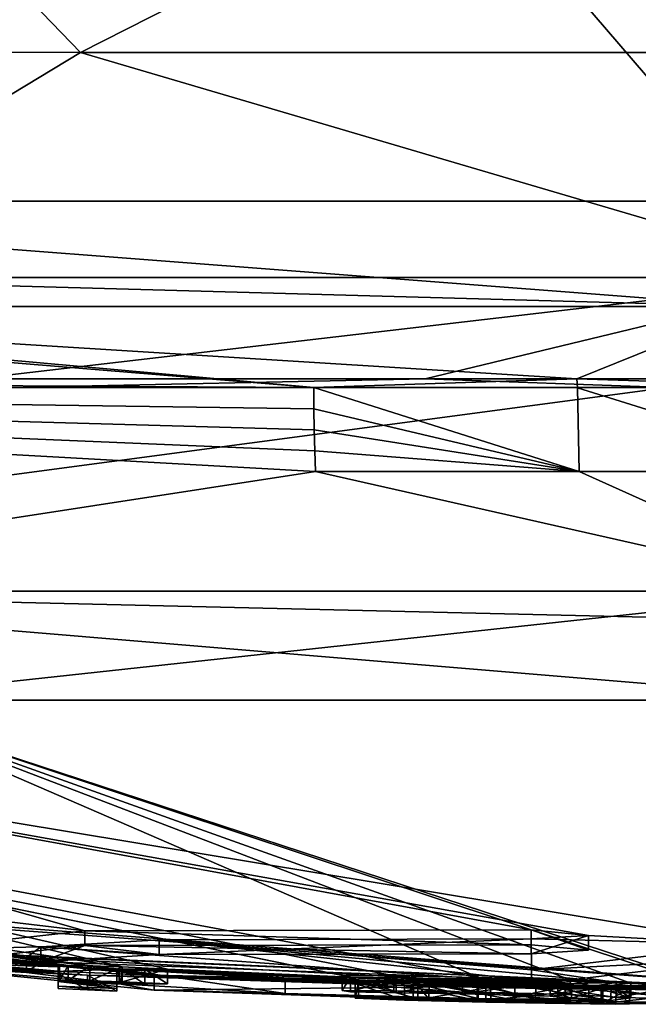
# Model space of a CAD drawing. Units: millimetres. Extents: x -96 to 96, y -225 to 10.
# Drawn here: x -79 to -76, y -97 to -92 of the extents above; entities that cross this region are included whole.
import ezdxf

# ---------------------------------------------------------------- set-up
doc = ezdxf.new("R2010")
doc.units = ezdxf.units.MM
doc.header["$LTSCALE"] = 65.185185
for name, color, linetype in [('1', 7, 'CONTINUOUS'), ('103', 7, 'CONTINUOUS'), ('104', 7, 'CONTINUOUS'), ('108', 7, 'CONTINUOUS'), ('109', 7, 'CONTINUOUS'), ('117', 7, 'CONTINUOUS'), ('121', 7, 'CONTINUOUS'), ('152', 7, 'CONTINUOUS'), ('2', 7, 'CONTINUOUS'), ('3', 7, 'CONTINUOUS'), ('30', 7, 'CONTINUOUS'), ('31', 7, 'CONTINUOUS'), ('32', 7, 'CONTINUOUS'), ('34', 7, 'CONTINUOUS'), ('37', 7, 'CONTINUOUS'), ('374', 7, 'CONTINUOUS'), ('376', 7, 'CONTINUOUS'), ('377', 7, 'CONTINUOUS'), ('378', 7, 'CONTINUOUS'), ('4', 7, 'CONTINUOUS'), ('48', 7, 'CONTINUOUS'), ('49', 7, 'CONTINUOUS'), ('50', 7, 'CONTINUOUS'), ('51', 7, 'CONTINUOUS'), ('6', 7, 'CONTINUOUS'), ('7', 7, 'CONTINUOUS')]:
    doc.layers.add(name, color=color, linetype=linetype)

msp = doc.modelspace()

# ---------------------------------------------------------------- linework, layer by layer
at = {"layer": '1', "color": 253, "linetype": 'Continuous', "true_color": 0x999999}
for points in [[(-87.7453, -95.4265, 8.3164), (-89.8167, -95.4265, 3.4742), (-78.2571, -96.7236, 1.5401), (-87.7453, -95.4265, 8.3164)], [(-89.8167, -95.4265, 3.4742), (-87.9759, -95.7994, 0.8517), (-78.2571, -96.7236, 1.5401), (-89.8167, -95.4265, 3.4742)], [(-82.4044, -95.4265, 13.2958), (-87.7453, -95.4265, 8.3164), (-78.5846, -96.5139, 5.9763), (-82.4044, -95.4265, 13.2958)], [(-78.5846, -96.5139, 5.9763), (-87.7453, -95.4265, 8.3164), (-79.4224, -96.6072, 3.6313), (-78.5846, -96.5139, 5.9763)], [(-79.4224, -96.6072, 3.6313), (-87.7453, -95.4265, 8.3164), (-78.2571, -96.7236, 1.5401), (-79.4224, -96.6072, 3.6313)], [(-74.9988, -95.4265, 15.2186), (-82.4044, -95.4265, 13.2958), (-75.4594, -96.5771, 6.1346), (-74.9988, -95.4265, 15.2186)], [(-76.2083, -96.536, 6.5837), (-82.4044, -95.4265, 13.2958), (-76.4783, -96.51, 6.8581), (-76.2083, -96.536, 6.5837)], [(-82.4044, -95.4265, 13.2958), (-76.2083, -96.536, 6.5837), (-75.4594, -96.5771, 6.1346), (-82.4044, -95.4265, 13.2958)], [(-76.4783, -96.51, 6.8581), (-82.4044, -95.4265, 13.2958), (-78.5846, -96.5139, 5.9763), (-76.4783, -96.51, 6.8581)], [(-87.5, -95.8759), (-75, -96.8), (-87.9759, -95.7994, 0.8517), (-87.5, -95.8759)], [(-87.9759, -95.7994, 0.8517), (-75, -96.8), (-78.2571, -96.7236, 1.5401), (-87.9759, -95.7994, 0.8517)], [(-81.2671, -96.5686), (-75, -96.8), (-87.5, -95.8759), (-81.2671, -96.5686)], [(-78.7918, -96.5907, 4.5993), (-76.2074, -96.7782, 1.5003), (-78.2341, -96.5562, 5.5619), (-78.7918, -96.5907, 4.5993)], [(-76.4783, -96.552, 6.3181), (-78.2341, -96.5562, 5.5619), (-76.4782, -96.6981, 3.8889), (-76.4783, -96.552, 6.3181)], [(-78.2341, -96.5562, 5.5619), (-76.2074, -96.7782, 1.5003), (-76.0774, -96.7589, 2.4151), (-78.2341, -96.5562, 5.5619)], [(-78.2341, -96.5562, 5.5619), (-76.0774, -96.7589, 2.4151), (-76.4782, -96.6981, 3.8889), (-78.2341, -96.5562, 5.5619)], [(-76.2083, -96.536, 6.5837), (-76.4783, -96.552, 6.3181), (-75.4594, -96.5771, 6.1346), (-76.2083, -96.536, 6.5837)], [(-75.4594, -96.5771, 6.1346), (-76.4783, -96.552, 6.3181), (-76.4782, -96.6981, 3.8889), (-75.4594, -96.5771, 6.1346)], [(-78.8591, -96.6407, 3.4882), (-76.2074, -96.7782, 1.5003), (-78.7918, -96.5907, 4.5993), (-78.8591, -96.6407, 3.4882)], [(-78.4227, -96.6952, 2.4668), (-76.2074, -96.7782, 1.5003), (-78.8591, -96.6407, 3.4882), (-78.4227, -96.6952, 2.4668)], [(-77.6396, -96.7403, 1.7824), (-76.2074, -96.7782, 1.5003), (-78.4227, -96.6952, 2.4668), (-77.6396, -96.7403, 1.7824)], [(-78.2571, -96.7236, 1.5401), (-75, -96.8), (-76.7335, -96.7769, 0.9561), (-78.2571, -96.7236, 1.5401)], [(-76.7335, -96.7769, 0.9561), (-75, -96.8), (-76.1411, -96.7869, 0.9644), (-76.7335, -96.7769, 0.9561)], [(-76.2074, -96.7782, 1.5003), (-75.6214, -96.7819, 1.6421), (-76.0774, -96.7589, 2.4151), (-76.2074, -96.7782, 1.5003)], [(-76.1411, -96.7869, 0.9644), (-75, -96.8), (-75.544, -96.7912, 1.0966), (-76.1411, -96.7869, 0.9644)], [(-76.0774, -96.7589, 2.4151), (-75.6214, -96.7819, 1.6421), (-75.7117, -96.7655, 2.3155), (-76.0774, -96.7589, 2.4151)]]:
    msp.add_3dface(points, dxfattribs=at)
at = {"layer": '103', "color": 42, "linetype": 'Continuous', "true_color": 0xcd9632}
for points in [[(-78.5846, -96.5841, 5.9762), (-79.4224, -96.6773, 3.6312), (-78.7918, -96.6609, 4.5993), (-78.5846, -96.5841, 5.9762)], [(-78.5846, -96.5841, 5.9762), (-78.7918, -96.6609, 4.5993), (-78.2341, -96.6264, 5.5619), (-78.5846, -96.5841, 5.9762)], [(-76.4783, -96.5802, 6.8581), (-78.5846, -96.5841, 5.9762), (-76.4783, -96.6222, 6.3181), (-76.4783, -96.5802, 6.8581)], [(-76.4783, -96.6222, 6.3181), (-78.5846, -96.5841, 5.9762), (-78.2341, -96.6264, 5.5619), (-76.4783, -96.6222, 6.3181)], [(-76.4783, -96.5802, 6.8581), (-76.4783, -96.6222, 6.3181), (-76.2083, -96.6062, 6.5837), (-76.4783, -96.5802, 6.8581)], [(-75.4596, -96.6473, 6.1344), (-76.4782, -96.7682, 3.8888), (-75.938, -96.7736, 3.938), (-75.4596, -96.6473, 6.1344)], [(-79.4224, -96.6773, 3.6312), (-78.8591, -96.7108, 3.4882), (-78.7918, -96.6609, 4.5993), (-79.4224, -96.6773, 3.6312)], [(-79.4224, -96.6773, 3.6312), (-78.2569, -96.7937, 1.54), (-78.4227, -96.7653, 2.4668), (-79.4224, -96.6773, 3.6312)], [(-79.4224, -96.6773, 3.6312), (-78.4227, -96.7653, 2.4668), (-78.8591, -96.7108, 3.4882), (-79.4224, -96.6773, 3.6312)], [(-78.2569, -96.7937, 1.54), (-77.6396, -96.8103, 1.7824), (-78.4227, -96.7653, 2.4668), (-78.2569, -96.7937, 1.54)], [(-78.2569, -96.7937, 1.54), (-76.7333, -96.847, 0.9561), (-77.6396, -96.8103, 1.7824), (-78.2569, -96.7937, 1.54)], [(-76.4782, -96.7682, 3.8888), (-76.0774, -96.8289, 2.4151), (-75.7117, -96.8355, 2.3155), (-76.4782, -96.7682, 3.8888)], [(-75.938, -96.7736, 3.938), (-76.4782, -96.7682, 3.8888), (-75.7117, -96.8355, 2.3155), (-75.938, -96.7736, 3.938)], [(-76.7333, -96.847, 0.9561), (-76.1409, -96.8569, 0.9644), (-77.6396, -96.8103, 1.7824), (-76.7333, -96.847, 0.9561)], [(-76.1409, -96.8569, 0.9644), (-76.2074, -96.8482, 1.5003), (-77.6396, -96.8103, 1.7824), (-76.1409, -96.8569, 0.9644)], [(-76.1409, -96.8569, 0.9644), (-75.5438, -96.8612, 1.0967), (-76.2074, -96.8482, 1.5003), (-76.1409, -96.8569, 0.9644)], [(-75.5438, -96.8612, 1.0967), (-75.6214, -96.8519, 1.6421), (-76.2074, -96.8482, 1.5003), (-75.5438, -96.8612, 1.0967)]]:
    msp.add_3dface(points, dxfattribs=at)
at = {"layer": '104', "color": 42, "linetype": 'Continuous', "true_color": 0xcd9632}
for points in [[(-78.433, -96.7871, -1.5204), (-78.71, -96.7542, -2.4349), (-78.7032, -96.7507, -2.5639), (-78.433, -96.7871, -1.5204)], [(-78.433, -96.7658, -2.4349), (-78.7032, -96.7507, -2.5639), (-78.6634, -96.7486, -2.687), (-78.433, -96.7658, -2.4349)], [(-78.433, -96.7658, -2.4349), (-78.433, -96.7871, -1.5204), (-78.7032, -96.7507, -2.5639), (-78.433, -96.7658, -2.4349)], [(-78.433, -96.7658, -2.4349), (-78.6634, -96.7486, -2.687), (-78.4099, -96.7634, -2.5506), (-78.433, -96.7658, -2.4349)], [(-78.6634, -96.7486, -2.687), (-78.5609, -96.7498, -2.786), (-78.4099, -96.7634, -2.5506), (-78.6634, -96.7486, -2.687)], [(-78.5609, -96.7498, -2.786), (-78.4075, -96.7548, -2.8233), (-78.3017, -96.7661, -2.6), (-78.5609, -96.7498, -2.786)], [(-78.5609, -96.7498, -2.786), (-78.3017, -96.7661, -2.6), (-78.4099, -96.7634, -2.5506), (-78.5609, -96.7498, -2.786)], [(-78.71, -96.7542, -2.4349), (-78.433, -96.7871, -1.5204), (-78.71, -96.7754, -1.5244), (-78.71, -96.7542, -2.4349)], [(-78.433, -96.7984, -0.6284), (-78.71, -96.7867, -0.6284), (-78.71, -96.7754, -1.5244), (-78.433, -96.7984, -0.6284)], [(-78.433, -96.7871, -1.5204), (-78.433, -96.7984, -0.6284), (-78.71, -96.7754, -1.5244), (-78.433, -96.7871, -1.5204)], [(-78.433, -96.7984, -0.6284), (-78.5716, -96.7936, -0.4899), (-78.71, -96.7867, -0.6284), (-78.433, -96.7984, -0.6284)], [(-78.4075, -96.7548, -2.8233), (-78.1936, -96.7653, -2.7564), (-78.3017, -96.7661, -2.6), (-78.4075, -96.7548, -2.8233)], [(-77.1162, -96.8068, -2.504), (-77.331, -96.8026, -2.4543), (-77.3701, -96.7958, -2.6455), (-77.1162, -96.8068, -2.504)], [(-77.1162, -96.8068, -2.504), (-77.3701, -96.7958, -2.6455), (-77.1269, -96.7975, -2.793), (-77.1162, -96.8068, -2.504)], [(-76.8031, -96.8111, -2.5997), (-77.1162, -96.8068, -2.504), (-77.1269, -96.7975, -2.793), (-76.8031, -96.8111, -2.5997)], [(-76.8031, -96.8111, -2.5997), (-77.1269, -96.7975, -2.793), (-76.7275, -96.8046, -2.8519), (-76.8031, -96.8111, -2.5997)], [(-77.3097, -96.8327, -1.0067), (-77.294, -96.8276, -1.394), (-77.0135, -96.84, -1.023), (-77.3097, -96.8327, -1.0067)], [(-76.6936, -96.8512, -0.5803), (-77.0768, -96.8418, -0.6948), (-77.3097, -96.8327, -1.0067), (-76.6936, -96.8512, -0.5803)], [(-76.6936, -96.8512, -0.5803), (-77.3097, -96.8327, -1.0067), (-76.3198, -96.8575, -0.6255), (-76.6936, -96.8512, -0.5803)], [(-77.3097, -96.8327, -1.0067), (-77.0135, -96.84, -1.023), (-76.3198, -96.8575, -0.6255), (-77.3097, -96.8327, -1.0067)], [(-77.294, -96.8276, -1.394), (-77.0353, -96.8293, -1.6693), (-76.9609, -96.8365, -1.3611), (-77.294, -96.8276, -1.394)], [(-77.294, -96.8276, -1.394), (-76.9609, -96.8365, -1.3611), (-77.0135, -96.84, -1.023), (-77.294, -96.8276, -1.394)], [(-77.0353, -96.8293, -1.6693), (-76.7291, -96.8336, -1.7885), (-76.5561, -96.8416, -1.5547), (-77.0353, -96.8293, -1.6693)], [(-77.0353, -96.8293, -1.6693), (-76.5561, -96.8416, -1.5547), (-76.9609, -96.8365, -1.3611), (-77.0353, -96.8293, -1.6693)], [(-77.0135, -96.84, -1.023), (-76.6695, -96.8495, -0.832), (-76.3198, -96.8575, -0.6255), (-77.0135, -96.84, -1.023)], [(-76.389, -96.822, -2.4979), (-76.8031, -96.8111, -2.5997), (-76.7275, -96.8046, -2.8519), (-76.389, -96.822, -2.4979)], [(-76.7291, -96.8336, -1.7885), (-76.4583, -96.8363, -1.9001), (-76.5561, -96.8416, -1.5547), (-76.7291, -96.8336, -1.7885)], [(-76.389, -96.822, -2.4979), (-76.7275, -96.8046, -2.8519), (-76.2958, -96.8156, -2.7527), (-76.389, -96.822, -2.4979)], [(-76.4583, -96.8363, -1.9001), (-76.2893, -96.8333, -2.1396), (-76.5561, -96.8416, -1.5547), (-76.4583, -96.8363, -1.9001)], [(-76.2893, -96.8333, -2.1396), (-76.1026, -96.8431, -1.8322), (-76.5561, -96.8416, -1.5547), (-76.2893, -96.8333, -2.1396)], [(-76.389, -96.822, -2.4979), (-76.2958, -96.8156, -2.7527), (-76.1026, -96.8431, -1.8322), (-76.389, -96.822, -2.4979)], [(-76.2893, -96.8333, -2.1396), (-76.389, -96.822, -2.4979), (-76.1026, -96.8431, -1.8322), (-76.2893, -96.8333, -2.1396)], [(-76.2958, -96.8156, -2.7527), (-76.0095, -96.8307, -2.3805), (-76.1026, -96.8431, -1.8322), (-76.2958, -96.8156, -2.7527)], [(-76.6695, -96.8495, -0.832), (-76.3536, -96.8546, -0.8865), (-76.3198, -96.8575, -0.6255), (-76.6695, -96.8495, -0.832)], [(-76.3536, -96.8546, -0.8865), (-76.1488, -96.8566, -0.9837), (-76.0789, -96.86, -0.735), (-76.3536, -96.8546, -0.8865)], [(-76.3536, -96.8546, -0.8865), (-76.0789, -96.86, -0.735), (-76.3198, -96.8575, -0.6255), (-76.3536, -96.8546, -0.8865)], [(-76.1488, -96.8566, -0.9837), (-76.0153, -96.8592, -0.9005), (-76.0789, -96.86, -0.735), (-76.1488, -96.8566, -0.9837)]]:
    msp.add_3dface(points, dxfattribs=at)
at = {"layer": '108', "color": 7, "linetype": 'Continuous'}
for points in [[(-74.9994, -93.4302, -18.7183), (-79.1023, -93.9099, -15.9303), (-80.3613, -93.4302, -17.9341), (-74.9994, -93.4302, -18.7183)], [(-76.9789, -93.9099, -16.3305), (-79.1023, -93.9099, -15.9303), (-74.9994, -93.4302, -18.7183), (-76.9789, -93.9099, -16.3305)], [(-74.8389, -93.9099, -16.4492), (-76.9789, -93.9099, -16.3305), (-74.9994, -93.4302, -18.7183), (-74.8389, -93.9099, -16.4492)]]:
    msp.add_3dface(points, dxfattribs=at)
at = {"layer": '109', "color": 7, "linetype": 'Continuous'}
for points in [[(-84.6385, -93.9099, 13.3305), (-77.5041, -93.9508, 16.2583), (-82.5699, -93.5324, 16.6169), (-84.6385, -93.9099, 13.3305)], [(-82.5699, -93.5324, 16.6169), (-77.5041, -93.9508, 16.2583), (-81.7452, -93.5675, 16.7956), (-82.5699, -93.5324, 16.6169)], [(-77.5041, -93.9508, 16.2583), (-76.2636, -93.9089, 16.4065), (-81.7452, -93.5675, 16.7956), (-77.5041, -93.9508, 16.2583)], [(-81.7452, -93.5675, 16.7956), (-76.2636, -93.9089, 16.4065), (-75.4184, -93.5675, 18.0946), (-81.7452, -93.5675, 16.7956)], [(-76.2636, -93.9089, 16.4065), (-74.9987, -93.909, 16.4544), (-75.4184, -93.5675, 18.0946), (-76.2636, -93.9089, 16.4065)]]:
    msp.add_3dface(points, dxfattribs=at)
at = {"layer": '117', "color": 7, "linetype": 'Continuous'}
for points in [[(-80.3729, -90.5381, -19.9142), (-78.6054, -92.3683, -19.931), (-85.3469, -92.3654, -17.4145), (-80.3729, -90.5381, -19.9142)], [(-80.3729, -90.5381, -19.9142), (-75, -90.5381, -20.6263), (-78.6054, -92.3683, -19.931), (-80.3729, -90.5381, -19.9142)], [(-75, -90.5381, -20.6263), (-71.3945, -92.3683, -19.931), (-78.6054, -92.3683, -19.931), (-75, -90.5381, -20.6263)], [(-78.6054, -92.3683, -19.931), (-80.3613, -93.4302, -17.9341), (-85.3469, -92.3654, -17.4145), (-78.6054, -92.3683, -19.931)], [(-74.9994, -93.4302, -18.7183), (-80.3613, -93.4302, -17.9341), (-78.6054, -92.3683, -19.931), (-74.9994, -93.4302, -18.7183)], [(-71.3945, -92.3683, -19.931), (-74.9994, -93.4302, -18.7183), (-78.6054, -92.3683, -19.931), (-71.3945, -92.3683, -19.931)]]:
    msp.add_3dface(points, dxfattribs=at)
at = {"layer": '121', "color": 7, "linetype": 'Continuous'}
for points in [[(-81.6197, -78.3235, 16.9915), (-81.7562, -85.7098, 17.0764), (-75.4275, -93.0702, 18.4879), (-81.6197, -78.3235, 16.9915)], [(-75, -78.3235, 18.2355), (-81.6197, -78.3235, 16.9915), (-75.4275, -93.0702, 18.4879), (-75, -78.3235, 18.2355)], [(-81.7562, -85.7098, 17.0764), (-81.8918, -93.0702, 17.1607), (-75.4275, -93.0702, 18.4879), (-81.7562, -85.7098, 17.0764)]]:
    msp.add_3dface(points, dxfattribs=at)
at = {"layer": '152', "color": 7, "linetype": 'Continuous'}
for points in [[(-81.8918, -93.0702, 17.1607), (-75.4184, -93.5675, 18.0946), (-75.4275, -93.0702, 18.4879), (-81.8918, -93.0702, 17.1607)], [(-75.4184, -93.5675, 18.0946), (-81.8918, -93.0702, 17.1607), (-81.8516, -93.3892, 17.0606), (-75.4184, -93.5675, 18.0946)], [(-81.7452, -93.5675, 16.7956), (-75.4184, -93.5675, 18.0946), (-81.8516, -93.3892, 17.0606), (-81.7452, -93.5675, 16.7956)]]:
    msp.add_3dface(points, dxfattribs=at)
at = {"layer": '2', "color": 253, "linetype": 'Continuous', "true_color": 0x999999}
for points in [[(-86.8377, -95.4265, -9.5642), (-83.7371, -95.4265, -12.4607), (-78.4075, -96.6847, -2.8233), (-86.8377, -95.4265, -9.5642)], [(-78.7032, -96.6806, -2.5638), (-86.8377, -95.4265, -9.5642), (-78.6634, -96.6785, -2.687), (-78.7032, -96.6806, -2.5638)], [(-86.8377, -95.4265, -9.5642), (-78.7032, -96.6806, -2.5638), (-79.1834, -96.6507, -2.8021), (-86.8377, -95.4265, -9.5642)], [(-78.6634, -96.6785, -2.687), (-86.8377, -95.4265, -9.5642), (-78.5609, -96.6797, -2.786), (-78.6634, -96.6785, -2.687)], [(-78.5609, -96.6797, -2.786), (-86.8377, -95.4265, -9.5642), (-78.4075, -96.6847, -2.8233), (-78.5609, -96.6797, -2.786)], [(-83.7371, -95.4265, -12.4607), (-79.7463, -95.4265, -14.4595), (-76.726, -96.7346, -2.8519), (-83.7371, -95.4265, -12.4607)], [(-83.7371, -95.4265, -12.4607), (-76.726, -96.7346, -2.8519), (-77.1259, -96.7275, -2.7934), (-83.7371, -95.4265, -12.4607)], [(-77.3315, -96.7326, -2.4546), (-83.7371, -95.4265, -12.4607), (-77.3696, -96.7258, -2.646), (-77.3315, -96.7326, -2.4546)], [(-83.7371, -95.4265, -12.4607), (-77.3315, -96.7326, -2.4546), (-78.1937, -96.6952, -2.7565), (-83.7371, -95.4265, -12.4607)], [(-77.3696, -96.7258, -2.646), (-83.7371, -95.4265, -12.4607), (-77.1259, -96.7275, -2.7934), (-77.3696, -96.7258, -2.646)], [(-78.4075, -96.6847, -2.8233), (-83.7371, -95.4265, -12.4607), (-78.1937, -96.6952, -2.7565), (-78.4075, -96.6847, -2.8233)], [(-79.7463, -95.4265, -14.4595), (-75.3568, -95.4265, -15.2144), (-75.658, -96.7657, -2.3249), (-79.7463, -95.4265, -14.4595)], [(-76.726, -96.7346, -2.8519), (-79.7463, -95.4265, -14.4595), (-76.295, -96.7456, -2.7523), (-76.726, -96.7346, -2.8519)], [(-76.295, -96.7456, -2.7523), (-79.7463, -95.4265, -14.4595), (-76.0094, -96.7607, -2.3804), (-76.295, -96.7456, -2.7523)], [(-76.0094, -96.7607, -2.3804), (-79.7463, -95.4265, -14.4595), (-75.658, -96.7825, -1.5941), (-76.0094, -96.7607, -2.3804)], [(-75.658, -96.7825, -1.5941), (-79.7463, -95.4265, -14.4595), (-75.658, -96.7657, -2.3249), (-75.658, -96.7825, -1.5941)], [(-75, -96.8), (-81.2671, -96.5686), (-87.9751, -95.7995, -0.8511), (-75, -96.8)], [(-75, -96.8), (-87.9751, -95.7995, -0.8511), (-82.3904, -96.4767, -0.4899), (-75, -96.8)], [(-82.2505, -96.4879, -0.6284), (-75, -96.8), (-82.3904, -96.4767, -0.4899), (-82.2505, -96.4879, -0.6284)], [(-78.5716, -96.7235, -0.4899), (-75, -96.8), (-82.2505, -96.4879, -0.6284), (-78.5716, -96.7235, -0.4899)], [(-81.3361, -96.5544, -1.2447), (-78.5716, -96.7235, -0.4899), (-82.2505, -96.4879, -0.6284), (-81.3361, -96.5544, -1.2447)], [(-78.71, -96.7167, -0.6284), (-78.5716, -96.7235, -0.4899), (-81.3361, -96.5544, -1.2447), (-78.71, -96.7167, -0.6284)], [(-81.0221, -96.5772, -1.2522), (-78.71, -96.7167, -0.6284), (-81.3361, -96.5544, -1.2447), (-81.0221, -96.5772, -1.2522)], [(-80.7572, -96.5933, -1.397), (-78.71, -96.7167, -0.6284), (-81.0221, -96.5772, -1.2522), (-80.7572, -96.5933, -1.397)], [(-79.8654, -96.6513, -1.2586), (-78.71, -96.7167, -0.6284), (-80.7572, -96.5933, -1.397), (-79.8654, -96.6513, -1.2586)], [(-79.5301, -96.67, -1.2479), (-78.71, -96.7167, -0.6284), (-79.8654, -96.6513, -1.2586), (-79.5301, -96.67, -1.2479)], [(-78.7032, -96.6806, -2.5638), (-78.71, -96.6841, -2.4349), (-79.1834, -96.6507, -2.8021), (-78.7032, -96.6806, -2.5638)], [(-78.71, -96.6841, -2.4349), (-79.093, -96.6583, -2.7039), (-79.1834, -96.6507, -2.8021), (-78.71, -96.6841, -2.4349)], [(-79.093, -96.6583, -2.7039), (-78.71, -96.6841, -2.4349), (-79.093, -96.6716, -2.2492), (-79.093, -96.6583, -2.7039)], [(-79.2778, -96.6819, -1.3306), (-78.71, -96.7167, -0.6284), (-79.5301, -96.67, -1.2479), (-79.2778, -96.6819, -1.3306)], [(-79.13, -96.6858, -1.5326), (-78.71, -96.7167, -0.6284), (-79.2778, -96.6819, -1.3306), (-79.13, -96.6858, -1.5326)], [(-79.093, -96.6823, -1.8029), (-78.71, -96.7053, -1.5244), (-79.13, -96.6858, -1.5326), (-79.093, -96.6823, -1.8029)], [(-78.71, -96.7053, -1.5244), (-78.71, -96.7167, -0.6284), (-79.13, -96.6858, -1.5326), (-78.71, -96.7053, -1.5244)], [(-78.71, -96.6841, -2.4349), (-78.71, -96.7053, -1.5244), (-79.093, -96.6716, -2.2492), (-78.71, -96.6841, -2.4349)], [(-79.093, -96.6716, -2.2492), (-78.71, -96.7053, -1.5244), (-79.093, -96.6823, -1.8029), (-79.093, -96.6716, -2.2492)], [(-78.4099, -96.6933, -2.5506), (-77.2939, -96.7576, -1.3942), (-78.433, -96.6957, -2.4349), (-78.4099, -96.6933, -2.5506)], [(-78.433, -96.6957, -2.4349), (-77.2939, -96.7576, -1.3942), (-78.433, -96.717, -1.5204), (-78.433, -96.6957, -2.4349)], [(-78.3017, -96.696, -2.6), (-77.2939, -96.7576, -1.3942), (-78.4099, -96.6933, -2.5506), (-78.3017, -96.696, -2.6)], [(-78.1937, -96.6952, -2.7565), (-77.0348, -96.7592, -1.6695), (-78.3017, -96.696, -2.6), (-78.1937, -96.6952, -2.7565)], [(-77.0348, -96.7592, -1.6695), (-77.2939, -96.7576, -1.3942), (-78.3017, -96.696, -2.6), (-77.0348, -96.7592, -1.6695)], [(-76.7285, -96.7636, -1.7887), (-77.0348, -96.7592, -1.6695), (-78.1937, -96.6952, -2.7565), (-76.7285, -96.7636, -1.7887)], [(-77.3315, -96.7326, -2.4546), (-76.7285, -96.7636, -1.7887), (-78.1937, -96.6952, -2.7565), (-77.3315, -96.7326, -2.4546)], [(-78.433, -96.7283, -0.6284), (-75, -96.8), (-78.5716, -96.7235, -0.4899), (-78.433, -96.7283, -0.6284)], [(-77.3096, -96.7627, -1.0064), (-77.0761, -96.7718, -0.6944), (-78.433, -96.717, -1.5204), (-77.3096, -96.7627, -1.0064)], [(-78.433, -96.717, -1.5204), (-77.0761, -96.7718, -0.6944), (-78.433, -96.7283, -0.6284), (-78.433, -96.717, -1.5204)], [(-77.2939, -96.7576, -1.3942), (-77.3096, -96.7627, -1.0064), (-78.433, -96.717, -1.5204), (-77.2939, -96.7576, -1.3942)], [(-77.0761, -96.7718, -0.6944), (-75, -96.8), (-78.433, -96.7283, -0.6284), (-77.0761, -96.7718, -0.6944)], [(-77.117, -96.7367, -2.5035), (-76.7285, -96.7636, -1.7887), (-77.3315, -96.7326, -2.4546), (-77.117, -96.7367, -2.5035)], [(-76.4576, -96.7662, -1.9006), (-76.7285, -96.7636, -1.7887), (-77.117, -96.7367, -2.5035), (-76.4576, -96.7662, -1.9006)], [(-76.8047, -96.7411, -2.5996), (-76.4576, -96.7662, -1.9006), (-77.117, -96.7367, -2.5035), (-76.8047, -96.7411, -2.5996)], [(-76.2891, -96.7633, -2.1408), (-76.4576, -96.7662, -1.9006), (-76.8047, -96.7411, -2.5996), (-76.2891, -96.7633, -2.1408)], [(-76.3903, -96.7519, -2.4991), (-76.2891, -96.7633, -2.1408), (-76.8047, -96.7411, -2.5996), (-76.3903, -96.7519, -2.4991)], [(-76.6921, -96.7812, -0.5802), (-75, -96.8), (-77.0761, -96.7718, -0.6944), (-76.6921, -96.7812, -0.5802)], [(-77.0137, -96.77, -1.0235), (-76.9605, -96.7665, -1.3615), (-76.354, -96.7846, -0.8864), (-77.0137, -96.77, -1.0235)], [(-76.6701, -96.7795, -0.832), (-77.0137, -96.77, -1.0235), (-76.354, -96.7846, -0.8864), (-76.6701, -96.7795, -0.832)], [(-76.9605, -96.7665, -1.3615), (-76.5556, -96.7715, -1.5549), (-76.1492, -96.7865, -0.9836), (-76.9605, -96.7665, -1.3615)], [(-76.354, -96.7846, -0.8864), (-76.9605, -96.7665, -1.3615), (-76.1492, -96.7865, -0.9836), (-76.354, -96.7846, -0.8864)], [(-76.3189, -96.7875, -0.6257), (-75, -96.8), (-76.6921, -96.7812, -0.5802), (-76.3189, -96.7875, -0.6257)], [(-76.5556, -96.7715, -1.5549), (-76.1024, -96.7731, -1.8325), (-75.658, -96.7923, -0.9379), (-76.5556, -96.7715, -1.5549)], [(-76.1492, -96.7865, -0.9836), (-76.5556, -96.7715, -1.5549), (-76.0154, -96.7892, -0.9008), (-76.1492, -96.7865, -0.9836)], [(-76.0154, -96.7892, -0.9008), (-76.5556, -96.7715, -1.5549), (-75.658, -96.7923, -0.9379), (-76.0154, -96.7892, -0.9008)], [(-76.0784, -96.79, -0.7354), (-75, -96.8), (-76.3189, -96.7875, -0.6257), (-76.0784, -96.79, -0.7354)], [(-76.1024, -96.7731, -1.8325), (-76.0094, -96.7607, -2.3804), (-75.658, -96.7923, -0.9379), (-76.1024, -96.7731, -1.8325)], [(-76.0154, -96.7892, -0.9008), (-75, -96.8), (-76.0784, -96.79, -0.7354), (-76.0154, -96.7892, -0.9008)], [(-75, -96.8), (-76.0154, -96.7892, -0.9008), (-75.658, -96.7923, -0.9379), (-75, -96.8)], [(-75.658, -96.7923, -0.9379), (-76.0094, -96.7607, -2.3804), (-75.658, -96.7825, -1.5941), (-75.658, -96.7923, -0.9379)]]:
    msp.add_3dface(points, dxfattribs=at)
at = {"layer": '3', "color": 253, "linetype": 'Continuous', "true_color": 0x999999}
for points in [[(-75.0004, -94.9118, -16.1017), (-83.0511, -94.9118, -13.9443), (-75.8362, -93.9508, -16.4287), (-75.0004, -94.9118, -16.1017)], [(-75.8362, -93.9508, -16.4287), (-83.0511, -94.9118, -13.9443), (-78.9238, -93.9508, -15.9752), (-75.8362, -93.9508, -16.4287)], [(-79.7463, -95.4265, -14.4595), (-83.0511, -94.9118, -13.9443), (-75.0004, -94.9118, -16.1017), (-79.7463, -95.4265, -14.4595)], [(-75.3568, -95.4265, -15.2144), (-79.7463, -95.4265, -14.4595), (-75.0004, -94.9118, -16.1017), (-75.3568, -95.4265, -15.2144)]]:
    msp.add_3dface(points, dxfattribs=at)
at = {"layer": '30', "color": 253, "linetype": 'Continuous', "true_color": 0x999999}
for points in [[(-78.5846, -96.5139, 5.9763), (-79.4224, -96.6072, 3.6313), (-78.5846, -96.5841, 5.9762), (-78.5846, -96.5139, 5.9763)], [(-76.4783, -96.51, 6.8581), (-78.5846, -96.5139, 5.9763), (-76.4783, -96.5802, 6.8581), (-76.4783, -96.51, 6.8581)], [(-76.4783, -96.5802, 6.8581), (-78.5846, -96.5139, 5.9763), (-78.5846, -96.5841, 5.9762), (-76.4783, -96.5802, 6.8581)], [(-78.5846, -96.5841, 5.9762), (-79.4224, -96.6072, 3.6313), (-79.4224, -96.6773, 3.6312), (-78.5846, -96.5841, 5.9762)], [(-79.4224, -96.6072, 3.6313), (-78.2571, -96.7236, 1.5401), (-79.4224, -96.6773, 3.6312), (-79.4224, -96.6072, 3.6313)], [(-79.4224, -96.6773, 3.6312), (-78.2571, -96.7236, 1.5401), (-78.2569, -96.7937, 1.54), (-79.4224, -96.6773, 3.6312)], [(-78.2571, -96.7236, 1.5401), (-76.7335, -96.7769, 0.9561), (-78.2569, -96.7937, 1.54), (-78.2571, -96.7236, 1.5401)], [(-78.2569, -96.7937, 1.54), (-76.7335, -96.7769, 0.9561), (-76.7333, -96.847, 0.9561), (-78.2569, -96.7937, 1.54)], [(-76.7335, -96.7769, 0.9561), (-76.1411, -96.7869, 0.9644), (-76.7333, -96.847, 0.9561), (-76.7335, -96.7769, 0.9561)], [(-76.7333, -96.847, 0.9561), (-76.1411, -96.7869, 0.9644), (-76.1409, -96.8569, 0.9644), (-76.7333, -96.847, 0.9561)], [(-76.1411, -96.7869, 0.9644), (-75.544, -96.7912, 1.0966), (-76.1409, -96.8569, 0.9644), (-76.1411, -96.7869, 0.9644)], [(-76.1409, -96.8569, 0.9644), (-75.544, -96.7912, 1.0966), (-75.5438, -96.8612, 1.0967), (-76.1409, -96.8569, 0.9644)]]:
    msp.add_3dface(points, dxfattribs=at)
at = {"layer": '31', "color": 253, "linetype": 'Continuous', "true_color": 0x999999}
for points in [[(-76.2083, -96.536, 6.5837), (-76.4783, -96.51, 6.8581), (-76.2083, -96.6062, 6.5837), (-76.2083, -96.536, 6.5837)], [(-76.4783, -96.51, 6.8581), (-76.4783, -96.5802, 6.8581), (-76.2083, -96.6062, 6.5837), (-76.4783, -96.51, 6.8581)], [(-76.4783, -96.552, 6.3181), (-76.2083, -96.536, 6.5837), (-76.4783, -96.6222, 6.3181), (-76.4783, -96.552, 6.3181)], [(-76.4783, -96.6222, 6.3181), (-76.2083, -96.536, 6.5837), (-76.2083, -96.6062, 6.5837), (-76.4783, -96.6222, 6.3181)]]:
    msp.add_3dface(points, dxfattribs=at)
at = {"layer": '32', "color": 253, "linetype": 'Continuous', "true_color": 0x999999}
for points in [[(-78.7918, -96.5907, 4.5993), (-78.2341, -96.5562, 5.5619), (-78.2341, -96.6264, 5.5619), (-78.7918, -96.5907, 4.5993)], [(-78.2341, -96.5562, 5.5619), (-76.4783, -96.552, 6.3181), (-78.2341, -96.6264, 5.5619), (-78.2341, -96.5562, 5.5619)], [(-76.4783, -96.552, 6.3181), (-76.4783, -96.6222, 6.3181), (-78.2341, -96.6264, 5.5619), (-76.4783, -96.552, 6.3181)], [(-78.8591, -96.6407, 3.4882), (-78.7918, -96.5907, 4.5993), (-78.7918, -96.6609, 4.5993), (-78.8591, -96.6407, 3.4882)], [(-78.7918, -96.6609, 4.5993), (-78.7918, -96.5907, 4.5993), (-78.2341, -96.6264, 5.5619), (-78.7918, -96.6609, 4.5993)], [(-78.4227, -96.6952, 2.4668), (-78.8591, -96.6407, 3.4882), (-78.8591, -96.7108, 3.4882), (-78.4227, -96.6952, 2.4668)], [(-78.8591, -96.7108, 3.4882), (-78.8591, -96.6407, 3.4882), (-78.7918, -96.6609, 4.5993), (-78.8591, -96.7108, 3.4882)], [(-78.4227, -96.7653, 2.4668), (-78.4227, -96.6952, 2.4668), (-78.8591, -96.7108, 3.4882), (-78.4227, -96.7653, 2.4668)], [(-77.6396, -96.7403, 1.7824), (-78.4227, -96.6952, 2.4668), (-77.6396, -96.8103, 1.7824), (-77.6396, -96.7403, 1.7824)], [(-77.6396, -96.8103, 1.7824), (-78.4227, -96.6952, 2.4668), (-78.4227, -96.7653, 2.4668), (-77.6396, -96.8103, 1.7824)], [(-76.2074, -96.7782, 1.5003), (-77.6396, -96.7403, 1.7824), (-76.2074, -96.8482, 1.5003), (-76.2074, -96.7782, 1.5003)], [(-76.2074, -96.8482, 1.5003), (-77.6396, -96.7403, 1.7824), (-77.6396, -96.8103, 1.7824), (-76.2074, -96.8482, 1.5003)], [(-75.6214, -96.7819, 1.6421), (-76.2074, -96.7782, 1.5003), (-75.6214, -96.8519, 1.6421), (-75.6214, -96.7819, 1.6421)], [(-75.6214, -96.8519, 1.6421), (-76.2074, -96.7782, 1.5003), (-76.2074, -96.8482, 1.5003), (-75.6214, -96.8519, 1.6421)]]:
    msp.add_3dface(points, dxfattribs=at)
at = {"layer": '34', "color": 253, "linetype": 'Continuous', "true_color": 0x999999}
for points in [[(-75.4594, -96.5771, 6.1346), (-76.4782, -96.6981, 3.8889), (-75.4596, -96.6473, 6.1344), (-75.4594, -96.5771, 6.1346)], [(-75.4596, -96.6473, 6.1344), (-76.4782, -96.6981, 3.8889), (-76.4782, -96.7682, 3.8888), (-75.4596, -96.6473, 6.1344)], [(-76.4782, -96.6981, 3.8889), (-76.0774, -96.7589, 2.4151), (-76.4782, -96.7682, 3.8888), (-76.4782, -96.6981, 3.8889)], [(-76.4782, -96.7682, 3.8888), (-76.0774, -96.7589, 2.4151), (-76.0774, -96.8289, 2.4151), (-76.4782, -96.7682, 3.8888)]]:
    msp.add_3dface(points, dxfattribs=at)
at = {"layer": '37', "color": 253, "linetype": 'Continuous', "true_color": 0x999999}
for points in [[(-76.0774, -96.7589, 2.4151), (-75.7117, -96.7655, 2.3155), (-76.0774, -96.8289, 2.4151), (-76.0774, -96.7589, 2.4151)], [(-76.0774, -96.8289, 2.4151), (-75.7117, -96.7655, 2.3155), (-75.7117, -96.8355, 2.3155), (-76.0774, -96.8289, 2.4151)]]:
    msp.add_3dface(points, dxfattribs=at)
at = {"layer": '374', "linetype": 'Continuous'}
for points in [[(-77.5041, -93.9508, 16.2583), (-77.5035, -94.0507, 16.255), (-76.2533, -94.3468, 16.3488), (-77.5041, -93.9508, 16.2583)], [(-77.5041, -93.9508, 16.2583), (-76.2533, -94.3468, 16.3488), (-76.2608, -93.9521, 16.4008), (-77.5041, -93.9508, 16.2583)], [(-76.2608, -93.9521, 16.4008), (-74.9987, -94.3468, 16.3968), (-74.9987, -93.9508, 16.4489), (-76.2608, -93.9521, 16.4008)], [(-76.2533, -94.3468, 16.3488), (-74.9987, -94.3468, 16.3968), (-76.2608, -93.9521, 16.4008), (-76.2533, -94.3468, 16.3488)], [(-77.5035, -94.0507, 16.255), (-77.502, -94.1506, 16.2451), (-76.2533, -94.3468, 16.3488), (-77.5035, -94.0507, 16.255)], [(-77.502, -94.1506, 16.2451), (-77.4995, -94.2495, 16.2286), (-76.2533, -94.3468, 16.3488), (-77.502, -94.1506, 16.2451)], [(-77.4995, -94.2495, 16.2286), (-77.496, -94.3468, 16.2057), (-76.2533, -94.3468, 16.3488), (-77.4995, -94.2495, 16.2286)]]:
    msp.add_3dface(points, dxfattribs=at)
at = {"layer": '376', "linetype": 'Continuous'}
for points in [[(-78.9238, -93.9508, -15.9752), (-79.1023, -93.9099, -15.9303), (-76.9789, -93.9099, -16.3305), (-78.9238, -93.9508, -15.9752)], [(-75.8362, -93.9508, -16.4287), (-78.9238, -93.9508, -15.9752), (-76.9789, -93.9099, -16.3305), (-75.8362, -93.9508, -16.4287)], [(-75.8362, -93.9508, -16.4287), (-76.9789, -93.9099, -16.3305), (-74.8389, -93.9099, -16.4492), (-75.8362, -93.9508, -16.4287)]]:
    msp.add_3dface(points, dxfattribs=at)
at = {"layer": '377', "linetype": 'Continuous'}
msp.add_3dface([(-84.5956, -93.9508, 13.3614), (-77.5041, -93.9508, 16.2583), (-84.6385, -93.9099, 13.3305), (-84.5956, -93.9508, 13.3614)], dxfattribs=at)
at = {"layer": '378', "linetype": 'Continuous'}
for points in [[(-76.2636, -93.9089, 16.4065), (-77.5041, -93.9508, 16.2583), (-76.2608, -93.9521, 16.4008), (-76.2636, -93.9089, 16.4065)], [(-74.9987, -93.909, 16.4544), (-76.2636, -93.9089, 16.4065), (-74.9987, -93.9508, 16.4489), (-74.9987, -93.909, 16.4544)], [(-76.2636, -93.9089, 16.4065), (-76.2608, -93.9521, 16.4008), (-74.9987, -93.9508, 16.4489), (-76.2636, -93.9089, 16.4065)]]:
    msp.add_3dface(points, dxfattribs=at)
at = {"layer": '4', "color": 253, "linetype": 'Continuous', "true_color": 0x999999}
for points in [[(-77.5035, -94.0507, 16.255), (-77.5041, -93.9508, 16.2583), (-84.5956, -93.9508, 13.3614), (-77.5035, -94.0507, 16.255)], [(-77.502, -94.1506, 16.2451), (-77.5035, -94.0507, 16.255), (-84.5956, -93.9508, 13.3614), (-77.502, -94.1506, 16.2451)], [(-77.4995, -94.2495, 16.2286), (-77.502, -94.1506, 16.2451), (-84.5956, -93.9508, 13.3614), (-77.4995, -94.2495, 16.2286)], [(-77.496, -94.3468, 16.2057), (-77.4995, -94.2495, 16.2286), (-84.5956, -93.9508, 13.3614), (-77.496, -94.3468, 16.2057)], [(-81.161, -94.9118, 14.8764), (-77.496, -94.3468, 16.2057), (-84.5956, -93.9508, 13.3614), (-81.161, -94.9118, 14.8764)], [(-74.9987, -94.9118, 16.1017), (-77.496, -94.3468, 16.2057), (-81.161, -94.9118, 14.8764), (-74.9987, -94.9118, 16.1017)], [(-77.496, -94.3468, 16.2057), (-74.9987, -94.9118, 16.1017), (-76.2533, -94.3468, 16.3488), (-77.496, -94.3468, 16.2057)], [(-74.9987, -94.9118, 16.1017), (-74.9987, -94.3468, 16.3968), (-76.2533, -94.3468, 16.3488), (-74.9987, -94.9118, 16.1017)], [(-82.4044, -95.4265, 13.2958), (-74.9988, -95.4265, 15.2186), (-81.161, -94.9118, 14.8764), (-82.4044, -95.4265, 13.2958)], [(-74.9988, -95.4265, 15.2186), (-74.9987, -95.0566, 15.9634), (-81.161, -94.9118, 14.8764), (-74.9988, -95.4265, 15.2186)], [(-74.9987, -95.0566, 15.9634), (-74.9987, -94.9118, 16.1017), (-81.161, -94.9118, 14.8764), (-74.9987, -95.0566, 15.9634)]]:
    msp.add_3dface(points, dxfattribs=at)
at = {"layer": '48', "color": 253, "linetype": 'Continuous', "true_color": 0x999999}
for points in [[(-78.5716, -96.7235, -0.4899), (-78.71, -96.7167, -0.6284), (-78.5716, -96.7936, -0.4899), (-78.5716, -96.7235, -0.4899)], [(-78.5716, -96.7936, -0.4899), (-78.71, -96.7167, -0.6284), (-78.71, -96.7867, -0.6284), (-78.5716, -96.7936, -0.4899)], [(-78.433, -96.7283, -0.6284), (-78.5716, -96.7235, -0.4899), (-78.433, -96.7984, -0.6284), (-78.433, -96.7283, -0.6284)], [(-78.433, -96.7984, -0.6284), (-78.5716, -96.7235, -0.4899), (-78.5716, -96.7936, -0.4899), (-78.433, -96.7984, -0.6284)]]:
    msp.add_3dface(points, dxfattribs=at)
at = {"layer": '49', "color": 253, "linetype": 'Continuous', "true_color": 0x999999}
for points in [[(-78.433, -96.6957, -2.4349), (-78.433, -96.717, -1.5204), (-78.433, -96.7658, -2.4349), (-78.433, -96.6957, -2.4349)], [(-78.433, -96.717, -1.5204), (-78.433, -96.7283, -0.6284), (-78.433, -96.7871, -1.5204), (-78.433, -96.717, -1.5204)], [(-78.433, -96.7658, -2.4349), (-78.433, -96.717, -1.5204), (-78.433, -96.7871, -1.5204), (-78.433, -96.7658, -2.4349)], [(-78.433, -96.7283, -0.6284), (-78.433, -96.7984, -0.6284), (-78.433, -96.7871, -1.5204), (-78.433, -96.7283, -0.6284)]]:
    msp.add_3dface(points, dxfattribs=at)
at = {"layer": '50', "color": 253, "linetype": 'Continuous', "true_color": 0x999999}
for points in [[(-78.71, -96.6841, -2.4349), (-78.7032, -96.6806, -2.5638), (-78.71, -96.7542, -2.4349), (-78.71, -96.6841, -2.4349)], [(-78.71, -96.7542, -2.4349), (-78.7032, -96.6806, -2.5638), (-78.7032, -96.7507, -2.5639), (-78.71, -96.7542, -2.4349)], [(-78.7032, -96.6806, -2.5638), (-78.6634, -96.6785, -2.687), (-78.7032, -96.7507, -2.5639), (-78.7032, -96.6806, -2.5638)], [(-78.7032, -96.7507, -2.5639), (-78.6634, -96.6785, -2.687), (-78.6634, -96.7486, -2.687), (-78.7032, -96.7507, -2.5639)], [(-78.6634, -96.6785, -2.687), (-78.5609, -96.6797, -2.786), (-78.6634, -96.7486, -2.687), (-78.6634, -96.6785, -2.687)], [(-78.6634, -96.7486, -2.687), (-78.5609, -96.6797, -2.786), (-78.5609, -96.7498, -2.786), (-78.6634, -96.7486, -2.687)], [(-78.5609, -96.6797, -2.786), (-78.4075, -96.6847, -2.8233), (-78.5609, -96.7498, -2.786), (-78.5609, -96.6797, -2.786)], [(-78.5609, -96.7498, -2.786), (-78.4075, -96.6847, -2.8233), (-78.4075, -96.7548, -2.8233), (-78.5609, -96.7498, -2.786)], [(-78.4099, -96.6933, -2.5506), (-78.433, -96.6957, -2.4349), (-78.4099, -96.7634, -2.5506), (-78.4099, -96.6933, -2.5506)], [(-78.433, -96.6957, -2.4349), (-78.433, -96.7658, -2.4349), (-78.4099, -96.7634, -2.5506), (-78.433, -96.6957, -2.4349)], [(-78.3017, -96.696, -2.6), (-78.4099, -96.6933, -2.5506), (-78.3017, -96.7661, -2.6), (-78.3017, -96.696, -2.6)], [(-78.3017, -96.7661, -2.6), (-78.4099, -96.6933, -2.5506), (-78.4099, -96.7634, -2.5506), (-78.3017, -96.7661, -2.6)], [(-78.4075, -96.6847, -2.8233), (-78.1937, -96.6952, -2.7565), (-78.4075, -96.7548, -2.8233), (-78.4075, -96.6847, -2.8233)], [(-78.4075, -96.7548, -2.8233), (-78.1937, -96.6952, -2.7565), (-78.1936, -96.7653, -2.7564), (-78.4075, -96.7548, -2.8233)], [(-78.1937, -96.6952, -2.7565), (-78.3017, -96.696, -2.6), (-78.1936, -96.7653, -2.7564), (-78.1937, -96.6952, -2.7565)], [(-78.1936, -96.7653, -2.7564), (-78.3017, -96.696, -2.6), (-78.3017, -96.7661, -2.6), (-78.1936, -96.7653, -2.7564)]]:
    msp.add_3dface(points, dxfattribs=at)
at = {"layer": '51', "color": 253, "linetype": 'Continuous', "true_color": 0x999999}
for points in [[(-78.71, -96.7053, -1.5244), (-78.71, -96.6841, -2.4349), (-78.71, -96.7754, -1.5244), (-78.71, -96.7053, -1.5244)], [(-78.71, -96.6841, -2.4349), (-78.71, -96.7542, -2.4349), (-78.71, -96.7754, -1.5244), (-78.71, -96.6841, -2.4349)], [(-78.71, -96.7167, -0.6284), (-78.71, -96.7053, -1.5244), (-78.71, -96.7867, -0.6284), (-78.71, -96.7167, -0.6284)], [(-78.71, -96.7867, -0.6284), (-78.71, -96.7053, -1.5244), (-78.71, -96.7754, -1.5244), (-78.71, -96.7867, -0.6284)]]:
    msp.add_3dface(points, dxfattribs=at)
at = {"layer": '6', "color": 253, "linetype": 'Continuous', "true_color": 0x999999}
for points in [[(-77.3315, -96.7326, -2.4546), (-77.3696, -96.7258, -2.646), (-77.3701, -96.7958, -2.6455), (-77.3315, -96.7326, -2.4546)], [(-77.3701, -96.7958, -2.6455), (-77.3696, -96.7258, -2.646), (-77.1269, -96.7975, -2.793), (-77.3701, -96.7958, -2.6455)], [(-77.331, -96.8026, -2.4543), (-77.3315, -96.7326, -2.4546), (-77.3701, -96.7958, -2.6455), (-77.331, -96.8026, -2.4543)], [(-77.3696, -96.7258, -2.646), (-77.1259, -96.7275, -2.7934), (-77.1269, -96.7975, -2.793), (-77.3696, -96.7258, -2.646)], [(-77.117, -96.7367, -2.5035), (-77.3315, -96.7326, -2.4546), (-77.331, -96.8026, -2.4543), (-77.117, -96.7367, -2.5035)], [(-77.1162, -96.8068, -2.504), (-77.117, -96.7367, -2.5035), (-77.331, -96.8026, -2.4543), (-77.1162, -96.8068, -2.504)], [(-77.1269, -96.7975, -2.793), (-77.1259, -96.7275, -2.7934), (-76.7275, -96.8046, -2.8519), (-77.1269, -96.7975, -2.793)], [(-77.1259, -96.7275, -2.7934), (-76.726, -96.7346, -2.8519), (-76.7275, -96.8046, -2.8519), (-77.1259, -96.7275, -2.7934)], [(-76.8047, -96.7411, -2.5996), (-77.117, -96.7367, -2.5035), (-77.1162, -96.8068, -2.504), (-76.8047, -96.7411, -2.5996)], [(-76.8031, -96.8111, -2.5997), (-76.8047, -96.7411, -2.5996), (-77.1162, -96.8068, -2.504), (-76.8031, -96.8111, -2.5997)], [(-76.3903, -96.7519, -2.4991), (-76.8047, -96.7411, -2.5996), (-76.8031, -96.8111, -2.5997), (-76.3903, -96.7519, -2.4991)], [(-76.389, -96.822, -2.4979), (-76.3903, -96.7519, -2.4991), (-76.8031, -96.8111, -2.5997), (-76.389, -96.822, -2.4979)], [(-76.2891, -96.7633, -2.1408), (-76.3903, -96.7519, -2.4991), (-76.389, -96.822, -2.4979), (-76.2891, -96.7633, -2.1408)], [(-77.3096, -96.7627, -1.0064), (-77.2939, -96.7576, -1.3942), (-77.3097, -96.8327, -1.0067), (-77.3096, -96.7627, -1.0064)], [(-77.3097, -96.8327, -1.0067), (-77.2939, -96.7576, -1.3942), (-77.294, -96.8276, -1.394), (-77.3097, -96.8327, -1.0067)], [(-77.0768, -96.8418, -0.6948), (-77.3096, -96.7627, -1.0064), (-77.3097, -96.8327, -1.0067), (-77.0768, -96.8418, -0.6948)], [(-77.0761, -96.7718, -0.6944), (-77.3096, -96.7627, -1.0064), (-77.0768, -96.8418, -0.6948), (-77.0761, -96.7718, -0.6944)], [(-77.294, -96.8276, -1.394), (-77.2939, -96.7576, -1.3942), (-77.0353, -96.8293, -1.6693), (-77.294, -96.8276, -1.394)], [(-77.2939, -96.7576, -1.3942), (-77.0348, -96.7592, -1.6695), (-77.0353, -96.8293, -1.6693), (-77.2939, -96.7576, -1.3942)], [(-76.6936, -96.8512, -0.5803), (-77.0761, -96.7718, -0.6944), (-77.0768, -96.8418, -0.6948), (-76.6936, -96.8512, -0.5803)], [(-76.6921, -96.7812, -0.5802), (-77.0761, -96.7718, -0.6944), (-76.6936, -96.8512, -0.5803), (-76.6921, -96.7812, -0.5802)], [(-77.0353, -96.8293, -1.6693), (-77.0348, -96.7592, -1.6695), (-76.7291, -96.8336, -1.7885), (-77.0353, -96.8293, -1.6693)], [(-77.0348, -96.7592, -1.6695), (-76.7285, -96.7636, -1.7887), (-76.7291, -96.8336, -1.7885), (-77.0348, -96.7592, -1.6695)], [(-76.7291, -96.8336, -1.7885), (-76.7285, -96.7636, -1.7887), (-76.4583, -96.8363, -1.9001), (-76.7291, -96.8336, -1.7885)], [(-76.7285, -96.7636, -1.7887), (-76.4576, -96.7662, -1.9006), (-76.4583, -96.8363, -1.9001), (-76.7285, -96.7636, -1.7887)], [(-76.4583, -96.8363, -1.9001), (-76.4576, -96.7662, -1.9006), (-76.2893, -96.8333, -2.1396), (-76.4583, -96.8363, -1.9001)], [(-76.4576, -96.7662, -1.9006), (-76.2891, -96.7633, -2.1408), (-76.2893, -96.8333, -2.1396), (-76.4576, -96.7662, -1.9006)], [(-76.2893, -96.8333, -2.1396), (-76.2891, -96.7633, -2.1408), (-76.389, -96.822, -2.4979), (-76.2893, -96.8333, -2.1396)]]:
    msp.add_3dface(points, dxfattribs=at)
at = {"layer": '7', "color": 253, "linetype": 'Continuous', "true_color": 0x999999}
for points in [[(-76.7275, -96.8046, -2.8519), (-76.726, -96.7346, -2.8519), (-76.2958, -96.8156, -2.7527), (-76.7275, -96.8046, -2.8519)], [(-76.726, -96.7346, -2.8519), (-76.295, -96.7456, -2.7523), (-76.2958, -96.8156, -2.7527), (-76.726, -96.7346, -2.8519)], [(-76.2958, -96.8156, -2.7527), (-76.295, -96.7456, -2.7523), (-76.0095, -96.8307, -2.3805), (-76.2958, -96.8156, -2.7527)], [(-76.295, -96.7456, -2.7523), (-76.0094, -96.7607, -2.3804), (-76.0095, -96.8307, -2.3805), (-76.295, -96.7456, -2.7523)], [(-76.9605, -96.7665, -1.3615), (-77.0137, -96.77, -1.0235), (-76.9609, -96.8365, -1.3611), (-76.9605, -96.7665, -1.3615)], [(-77.0137, -96.77, -1.0235), (-76.6701, -96.7795, -0.832), (-77.0135, -96.84, -1.023), (-77.0137, -96.77, -1.0235)], [(-76.9609, -96.8365, -1.3611), (-77.0137, -96.77, -1.0235), (-77.0135, -96.84, -1.023), (-76.9609, -96.8365, -1.3611)], [(-77.0135, -96.84, -1.023), (-76.6701, -96.7795, -0.832), (-76.6695, -96.8495, -0.832), (-77.0135, -96.84, -1.023)], [(-76.5561, -96.8416, -1.5547), (-76.9605, -96.7665, -1.3615), (-76.9609, -96.8365, -1.3611), (-76.5561, -96.8416, -1.5547)], [(-76.5556, -96.7715, -1.5549), (-76.9605, -96.7665, -1.3615), (-76.5561, -96.8416, -1.5547), (-76.5556, -96.7715, -1.5549)], [(-76.6921, -96.7812, -0.5802), (-76.6936, -96.8512, -0.5803), (-76.3198, -96.8575, -0.6255), (-76.6921, -96.7812, -0.5802)], [(-76.3189, -96.7875, -0.6257), (-76.6921, -96.7812, -0.5802), (-76.3198, -96.8575, -0.6255), (-76.3189, -96.7875, -0.6257)], [(-76.6701, -96.7795, -0.832), (-76.354, -96.7846, -0.8864), (-76.6695, -96.8495, -0.832), (-76.6701, -96.7795, -0.832)], [(-76.6695, -96.8495, -0.832), (-76.354, -96.7846, -0.8864), (-76.3536, -96.8546, -0.8865), (-76.6695, -96.8495, -0.832)], [(-76.1026, -96.8431, -1.8322), (-76.5556, -96.7715, -1.5549), (-76.5561, -96.8416, -1.5547), (-76.1026, -96.8431, -1.8322)], [(-76.1024, -96.7731, -1.8325), (-76.5556, -96.7715, -1.5549), (-76.1026, -96.8431, -1.8322), (-76.1024, -96.7731, -1.8325)], [(-76.354, -96.7846, -0.8864), (-76.1492, -96.7865, -0.9836), (-76.3536, -96.8546, -0.8865), (-76.354, -96.7846, -0.8864)], [(-76.3536, -96.8546, -0.8865), (-76.1492, -96.7865, -0.9836), (-76.1488, -96.8566, -0.9837), (-76.3536, -96.8546, -0.8865)], [(-76.0789, -96.86, -0.735), (-76.3189, -96.7875, -0.6257), (-76.3198, -96.8575, -0.6255), (-76.0789, -96.86, -0.735)], [(-76.0784, -96.79, -0.7354), (-76.3189, -96.7875, -0.6257), (-76.0789, -96.86, -0.735), (-76.0784, -96.79, -0.7354)], [(-76.1492, -96.7865, -0.9836), (-76.0154, -96.7892, -0.9008), (-76.1488, -96.8566, -0.9837), (-76.1492, -96.7865, -0.9836)], [(-76.1488, -96.8566, -0.9837), (-76.0154, -96.7892, -0.9008), (-76.0153, -96.8592, -0.9005), (-76.1488, -96.8566, -0.9837)], [(-76.0095, -96.8307, -2.3805), (-76.1024, -96.7731, -1.8325), (-76.1026, -96.8431, -1.8322), (-76.0095, -96.8307, -2.3805)], [(-76.0094, -96.7607, -2.3804), (-76.1024, -96.7731, -1.8325), (-76.0095, -96.8307, -2.3805), (-76.0094, -96.7607, -2.3804)], [(-76.0153, -96.8592, -0.9005), (-76.0784, -96.79, -0.7354), (-76.0789, -96.86, -0.735), (-76.0153, -96.8592, -0.9005)], [(-76.0154, -96.7892, -0.9008), (-76.0784, -96.79, -0.7354), (-76.0153, -96.8592, -0.9005), (-76.0154, -96.7892, -0.9008)]]:
    msp.add_3dface(points, dxfattribs=at)

doc.saveas('drawing.dxf')
